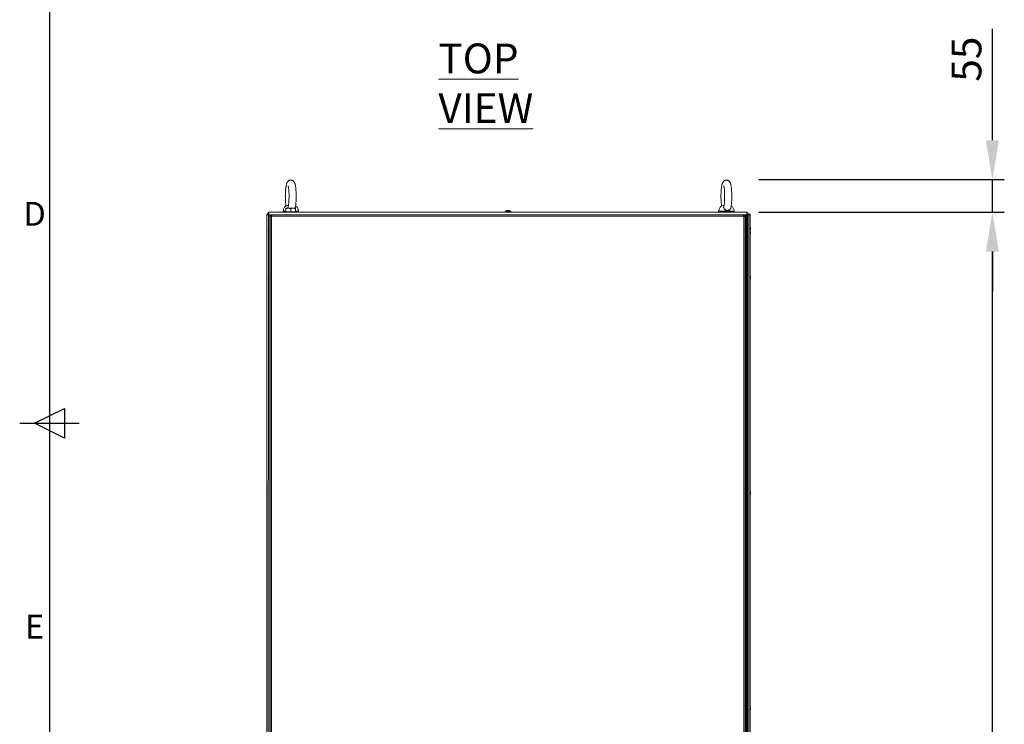
# Model space of a CAD drawing. Units: millimetres. Extents: x -3786 to 4614, y -3385 to 2555.
# Drawn here: x -3636 to -1984, y -921 to 262 of the extents above; entities that cross this region are included whole.
import ezdxf
from ezdxf.enums import TextEntityAlignment as Align

# ---------------------------------------------------------------- set-up
doc = ezdxf.new("R2010")
doc.units = ezdxf.units.MM
doc.header["$LTSCALE"] = 5
doc.header["$PDSIZE"] = -1
doc.layers.add('Dimensions', color=7, linetype='Continuous')
doc.layers.add('Title Block', color=7, linetype='Continuous')
doc.styles.add('ISO Proportional', font='ARIALN.TTF', dxfattribs={"width": 0.8})
doc.styles.add('SLDTEXTSTYLE1', font='romans.shx', dxfattribs={"width": 0.75})
doc.styles.get("Standard").update_dxf_attribs({"font": 'romans.shx', "width": 0.8})
doc.dimstyles.new('SLDDIMSTYLE2', dxfattribs={"dimscale": 10, "dimtxt": 2.5, "dimasz": 3.302, "dimexe": 1, "dimexo": 1, "dimgap": 0.926042, "dimtad": 1, "dimdec": 0, "dimrnd": 1e-09, "dimzin": 12, "dimdsep": 46, "dimtxsty": 'Standard', "dimcen": 2, "dimadec": 0, "dimazin": 3, "dimtfac": 1, "dimtdec": 0, "dimtmove": 0, "dimatfit": 0, "dimfxl": 1, "dimfrac": 2, "dimtolj": 1, "dimtzin": 12, "dimarcsym": 0})

# ---------------------------------------------------------------- blocks, each defined once
blk = doc.blocks.new('ISO A1 title block')
at = {"layer": 'Title Block'}
for p, q in [((20, 574), (20, 20)), ((17.5, 297), (22.5, 299.5)), ((22.5, 299.5), (22.5, 294.5)), ((15, 297), (25, 297)), ((22.5, 294.5), (17.5, 297))]:
    blk.add_line(p, q, dxfattribs=at)
at = {"layer": 'Title Block', "style": 'ISO Proportional'}
for s, p in [('D', (17.5, 331.625)), ('E', (17.5, 262.375))]:
    blk.add_text(s, height=4, dxfattribs=at).set_placement(p, align=Align.MIDDLE)
at = {"layer": 'Title Block', "style": 'ISO Proportional', "flags": 8}
for tag, p in [('FILENAME', (747, 43)), ('DATE', (772, 43)), ('SCALE', (802, 43)), ('EDITION', (787, 23)), ('SHEET', (802, 23))]:
    blk.add_attdef(tag, text='', height=2.5, dxfattribs=at).set_placement(p, align=Align.MIDDLE_LEFT)
blk.add_attdef('DRAWING_NUMBER', text='', height=3, dxfattribs=at).set_placement((755, 25), align=Align.MIDDLE)
blk = doc.blocks.new('*D6')
at = {"layer": 'Defpoints', "color": 0, "transparency": 16777216}
for p in [(-2415.8, -61.5), (-2003.9, -61.5), (-2435.7, -2187.9)]:
    blk.add_point(p, dxfattribs=at)
at = {"layer": 'Dimensions', "color": 0, "lineweight": -2, "transparency": 16777216}
for p, q in [((-2395.8, -61.5), (-1983.9, -61.5)), ((-2003.9, -2121.8), (-2003.9, -127.5)), ((-2415.7, -2187.9), (-1983.9, -2187.9))]:
    blk.add_line(p, q, dxfattribs=at)
at = {"layer": 'Dimensions', "color": 0, "transparency": 16777216}
for points in [[(-2014.9, -127.5), (-1992.9, -127.5), (-2003.9, -61.5)], [(-2014.9, -2121.8), (-1992.9, -2121.8), (-2003.9, -2187.9)]]:
    blk.add_solid(points, dxfattribs=at)
at = {"layer": 'Dimensions', "color": 0, "transparency": 16777216, "insert": (-2047.4, -1124.7), "char_height": 50, "attachment_point": 5, "rotation": 90}
blk.add_mtext('\\A1;2126', dxfattribs=at)
blk = doc.blocks.new('*D7')
at = {"layer": 'Defpoints', "color": 0, "transparency": 16777216}
for p in [(-2415.8, -6.5), (-2415.8, -61.5), (-2003.9, -61.5)]:
    blk.add_point(p, dxfattribs=at)
at = {"layer": 'Dimensions', "color": 0, "lineweight": -2, "transparency": 16777216}
for p, q in [((-2003.9, 59.5), (-2003.9, 246.4)), ((-2395.8, -6.5), (-1983.9, -6.5)), ((-2003.9, -61.5), (-2003.9, -6.5)), ((-2395.8, -61.5), (-1983.9, -61.5)), ((-2003.9, -127.5), (-2003.9, -193.6))]:
    blk.add_line(p, q, dxfattribs=at)
at = {"layer": 'Dimensions', "color": 0, "transparency": 16777216}
for points in [[(-2014.9, 59.5), (-1992.9, 59.5), (-2003.9, -6.5)], [(-2014.9, -127.5), (-1992.9, -127.5), (-2003.9, -61.5)]]:
    blk.add_solid(points, dxfattribs=at)
at = {"layer": 'Dimensions', "color": 0, "transparency": 16777216, "insert": (-2047.4, 195.5), "char_height": 50, "attachment_point": 5, "rotation": 90}
blk.add_mtext('\\A1;55', dxfattribs=at)

msp = doc.modelspace()

# ---------------------------------------------------------------- linework, layer by layer
at = {"color": 7, "linetype": 'Continuous', "lineweight": 18}
for p, q in [((-3221.2, -65.6), (-3221.2, -2085.6)), ((-3218.9, -65.6), (-3221.2, -65.6)), ((-3221.2, -65.6), (-3221.2, -2085.6)), ((-3221.2, -65.6), (-3221.2, -65.6)), ((-3219, -2085.6), (-3218.9, -65.6)), ((-3218.9, -65.6), (-3216.5, -65.6)), ((-3218.7, -65.6), (-3218.7, -65.4)), ((-3217.8, -61.5), (-2415.8, -61.5)), ((-3216.5, -2085.6), (-3216.5, -65.6)), ((-3216.5, -65.6), (-3214.1, -65.6)), ((-3216.5, -65.7), (-3214.3, -65.7)), ((-3214.1, -67.1), (-3214.1, -65.6)), ((-3214.1, -65.6), (-3212.9, -65.6)), ((-3212.9, -65.6), (-2421.6, -65.6)), ((-3212.9, -65.6), (-3212.9, -67.7)), ((-3194.3, -59.6), (-3194.3, -61)), ((-3192.1, -61), (-3194.3, -61)), ((-3193.7, -61.5), (-3193.7, -61)), ((-3192.1, -61), (-3192.1, -61.5)), ((-3189.3, -60.9), (-3189.3, -55.4)), ((-3189.3, -60.9), (-3189.3, -61.5)), ((-3185.3, -60.9), (-3189.3, -60.9)), ((-3177.3, -54.6), (-3185.3, -54.6)), ((-3181.3, -60.9), (-3185.3, -60.9)), ((-3181.3, -60.9), (-3181.3, -55.4)), ((-3177.3, -60.9), (-3181.3, -60.9)), ((-3173.3, -54.6), (-3177.3, -54.6)), ((-3173.3, -60.9), (-3177.3, -60.9)), ((-3173.3, -60.9), (-3173.3, -55.4)), ((-3173.3, -60.9), (-3173.3, -55.4)), ((-3173.3, -61.5), (-3173.3, -60.9)), ((-3173.3, -60.9), (-3173.3, -60.9)), ((-3173.3, -60.9), (-3173.3, -60.9)), ((-3168.3, -61), (-3168.8, -61)), ((-3168.8, -61.5), (-3168.8, -61)), ((-3168.3, -61), (-3168.3, -59.6)), ((-2820.8, -60), (-2820.8, -61.5)), ((-2819.8, -60), (-2819.8, -61.5)), ((-2817.6, -58.5), (-2817.3, -58.5)), ((-2817.3, -58.5), (-2817.3, -58.6)), ((-2816.6, -58.5), (-2816.3, -58.5)), ((-2816.3, -58.5), (-2815.9, -58.5)), ((-2815.3, -58.5), (-2814.9, -58.5)), ((-2811.8, -61.5), (-2811.8, -60)), ((-2463.3, -59.6), (-2463.3, -61)), ((-2461.1, -61), (-2463.3, -61)), ((-2462.7, -61.5), (-2462.7, -61)), ((-2461.1, -61), (-2461.1, -61.5)), ((-2437.3, -61), (-2437.8, -61)), ((-2437.8, -61.5), (-2437.8, -61)), ((-2437.3, -61), (-2437.3, -59.6)), ((-2421.6, -67.7), (-2421.6, -65.6)), ((-2421.6, -65.6), (-2420.4, -65.6)), ((-2420.4, -65.6), (-2415.8, -65.6)), ((-2420.4, -67.1), (-2420.4, -65.6)), ((-2418.5, -67.1), (-2418.5, -65.6)), ((-2417.9, -67.1), (-2417.9, -65.6)), ((-2417.8, -65.6), (-2416.5, -65.6)), ((-2416.5, -65.6), (-2415.1, -65.6)), ((-2415.1, -65.6), (-2415.1, -2085.6)), ((-2415.1, -65.6), (-2412.6, -65.6)), ((-2412.6, -65.6), (-2412.6, -2085.6)), ((-2410.4, -65.6), (-2412.6, -65.6)), ((-2410.4, -65.6), (-2410.4, -2085.6)), ((-2410.4, -65.6), (-2410.4, -65.6)), ((-2410.4, -65.6), (-2410.4, -2085.6)), ((-3214.3, -67.3), (-3215.8, -67.3)), ((-3215.8, -68.4), (-3215.8, -67.3)), ((-3215.8, -2082.7), (-3215.8, -68.4)), ((-3213.7, -68.4), (-3215.8, -68.4)), ((-3214.3, -68.4), (-3214.3, -67.3)), ((-3214.1, -67.1), (-3212.9, -67.1)), ((-3213, -68.4), (-3213.7, -67.8)), ((-3213.7, -2082.7), (-3213.7, -68.4)), ((-3213.7, -68.4), (-3212.9, -68.4)), ((-3213.6, -67.7), (-3212.9, -68.4)), ((-3212.9, -68.4), (-3212.9, -67.7)), ((-3212.9, -67.7), (-2421.6, -67.7)), ((-2421.6, -67.1), (-2420.4, -67.1)), ((-2421.6, -67.7), (-2421.6, -68.5)), ((-2421.6, -68.5), (-2420.9, -68.5)), ((-2420.9, -68.5), (-2420.9, -2082.8)), ((-2418.8, -68.5), (-2420.9, -68.5)), ((-2420.4, -67.7), (-2420.4, -67.1)), ((-2420.4, -68.5), (-2420.4, -67.7)), ((-2420.3, -67.3), (-2418.8, -67.3)), ((-2420.3, -67.3), (-2420.3, -68.5)), ((-2418.8, -67.3), (-2418.8, -68.5)), ((-2418.8, -68.5), (-2418.8, -2082.8)), ((-2418.5, -67.1), (-2418.6, -67.1)), ((-2418.6, -67.7), (-2418.6, -68.5)), ((-2418.6, -68.5), (-2417.9, -68.5)), ((-2417.9, -67.1), (-2418.5, -67.1)), ((-2417.9, -2082.8), (-2417.9, -68.5)), ((-2415.8, -68.5), (-2417.9, -68.5)), ((-2417.3, -67.7), (-2415.8, -67.7)), ((-2417.3, -68.5), (-2417.3, -67.7)), ((-2415.8, -67.7), (-2415.8, -68.5)), ((-2415.8, -2082.8), (-2415.8, -68.5)), ((-3221.6, -88.1), (-3221.6, -87.9)), ((-3221.6, -88.3), (-3221.6, -88.8)), ((-3221.6, -89.5), (-3221.6, -89.1)), ((-3221.6, -89.7), (-3221.6, -89.9)), ((-3221.6, -94.8), (-3221.6, -94.6)), ((-3221.6, -95), (-3221.6, -95.4)), ((-3221.6, -96.2), (-3221.6, -95.7)), ((-3221.6, -96.4), (-3221.6, -96.6)), ((-2410, -88.1), (-2410, -87.9)), ((-2410, -89.5), (-2410, -89.1)), ((-2410, -89.7), (-2410, -89.9)), ((-2410, -94.8), (-2410, -94.6)), ((-2410, -95), (-2410, -95.4)), ((-2410, -96.2), (-2410, -95.8)), ((-2410, -96.4), (-2410, -96.6)), ((-3221.6, -169.6), (-3221.6, -169.8)), ((-3221.6, -170.4), (-3221.6, -170)), ((-3221.6, -170.7), (-3221.6, -171.2)), ((-3221.6, -171.6), (-3221.6, -171.4)), ((-2410, -169.6), (-2410, -169.8)), ((-2410, -170.4), (-2410, -170)), ((-2410, -170.8), (-2410, -171.2)), ((-2410, -171.6), (-2410, -171.4)), ((-3221.6, -531.6), (-3221.6, -531.8)), ((-3221.6, -532.4), (-3221.6, -532)), ((-3221.6, -532.7), (-3221.6, -533.2)), ((-3221.6, -533.6), (-3221.6, -533.4)), ((-2410, -531.6), (-2410, -531.8)), ((-2410, -532.4), (-2410, -532)), ((-2410, -532.8), (-2410, -533.2)), ((-2410, -533.6), (-2410, -533.4)), ((-3221.6, -893.6), (-3221.6, -893.8)), ((-3221.6, -894.4), (-3221.6, -894)), ((-3221.6, -894.7), (-3221.6, -895.2)), ((-3221.6, -895.6), (-3221.6, -895.4)), ((-2410, -893.6), (-2410, -893.8)), ((-2410, -894.4), (-2410, -894)), ((-2410, -894.8), (-2410, -895.2)), ((-2410, -895.6), (-2410, -895.4))]:
    msp.add_line(p, q, dxfattribs=at)
at = {"color": 8, "linetype": 'Continuous', "lineweight": 18}
for p, q in [((-3215, -65.7), (-3215, -65.6)), ((-3189.3, -59.6), (-3194.3, -59.6)), ((-3168.3, -59.6), (-3173.3, -59.6)), ((-2820.8, -60), (-2819.8, -60)), ((-2819.6, -59.7), (-2811.9, -59.7)), ((-2437.3, -59.6), (-2448.3, -59.6)), ((-2416.5, -65.6), (-2416.5, -65.7)), ((-3213.7, -68.4), (-3213.7, -67.8)), ((-3213.6, -67.7), (-3212.9, -67.7)), ((-2421.6, -67.7), (-2420.4, -67.7)), ((-2420.4, -67.7), (-2420.3, -67.7)), ((-2418.8, -67.7), (-2418.6, -67.7)), ((-2415.1, -94.4), (-2415.8, -94.4))]:
    msp.add_line(p, q, dxfattribs=at)
at = {"color": 7, "linetype": 'Continuous', "lineweight": 18, "flags": 128}
for points in [[(-3217.8, -65.6), (-3217.8, -65.4), (-3217.8, -65), (-3217.8, -64.3), (-3217.8, -63.5), (-3217.8, -62.8), (-3217.8, -62.1), (-3217.8, -61.7), (-3217.8, -61.5)], [(-3189.3, -54.6), (-3189.2, -54.6), (-3189, -54.6), (-3188.7, -54.6), (-3188.2, -54.6), (-3187.6, -54.6), (-3186.9, -54.6), (-3186.1, -54.6), (-3185.3, -54.6)], [(-2818.8, -58.7), (-2818.8, -58.7), (-2818.8, -58.7), (-2818.8, -58.7), (-2818.8, -58.7), (-2818.8, -58.7), (-2818.8, -58.7), (-2818.8, -58.7), (-2818.8, -58.7)], [(-2817.8, -58.7), (-2817.8, -58.7), (-2817.8, -58.7), (-2817.8, -58.7), (-2817.8, -58.7), (-2817.8, -58.7), (-2817.8, -58.7), (-2817.8, -58.7), (-2817.8, -58.7)], [(-2817.3, -58.6), (-2817.3, -58.6), (-2817.3, -58.5), (-2817.3, -58.5), (-2817.3, -58.5), (-2817.3, -58.5)], [(-2816.3, -58.7), (-2816.3, -58.7), (-2816.3, -58.6), (-2816.3, -58.6), (-2816.3, -58.6), (-2816.3, -58.5), (-2816.3, -58.5), (-2816.3, -58.5), (-2816.3, -58.5)], [(-2816.3, -58.7), (-2816.3, -58.7), (-2816.3, -58.6), (-2816.3, -58.6), (-2816.3, -58.6), (-2816.3, -58.5), (-2816.3, -58.5), (-2816.3, -58.5), (-2816.3, -58.5)], [(-2816.3, -58.5), (-2816.3, -58.5), (-2816.3, -58.5), (-2816.3, -58.5), (-2816.3, -58.6), (-2816.3, -58.6), (-2816.3, -58.6), (-2816.3, -58.7), (-2816.3, -58.7)], [(-2815.3, -58.7), (-2815.3, -58.7), (-2815.3, -58.6), (-2815.3, -58.6), (-2815.3, -58.6), (-2815.3, -58.5), (-2815.3, -58.5), (-2815.3, -58.5), (-2815.3, -58.5)], [(-2813.8, -58.7), (-2813.8, -58.7), (-2813.8, -58.7), (-2813.8, -58.7), (-2813.8, -58.7), (-2813.8, -58.7)], [(-2418.6, -67.7), (-2418.6, -67.3), (-2418.6, -66.9), (-2418.6, -66.5), (-2418.6, -66.2), (-2418.6, -66), (-2418.6, -65.8), (-2418.6, -65.6), (-2418.6, -65.6)], [(-2417.2, -65.7), (-2416.3, -65.7), (-2415.5, -65.7), (-2415, -65.7)], [(-2415.8, -61.5), (-2415.8, -61.7), (-2415.8, -62.1), (-2415.8, -62.8), (-2415.8, -63.6), (-2415.8, -64.3), (-2415.8, -65), (-2415.8, -65.4), (-2415.8, -65.6)], [(-3216.5, -67.5), (-3216, -68.4), (-3215.8, -68.8)], [(-3216.5, -81.3), (-3216.4, -81.4), (-3215.8, -82.3)], [(-2415, -67.5), (-2415.5, -68.4), (-2415.8, -68.8)], [(-2415, -81.3), (-2415.1, -81.4), (-2415.8, -82.4)], [(-3221.5, -88.1), (-3221.5, -88.2), (-3221.6, -88.3)], [(-3221.5, -94.8), (-3221.5, -94.9), (-3221.6, -95)], [(-2410, -88.3), (-2410, -88.4), (-2410, -88.4), (-2410, -88.5), (-2410, -88.5), (-2410, -88.6), (-2410, -88.6), (-2410, -88.7), (-2410, -88.8)], [(-2410, -89.7), (-2410, -89.7), (-2410, -89.5)], [(-2410, -96.4), (-2410, -96.3), (-2410, -96.2)], [(-3221.6, -171.2), (-3221.5, -171.3), (-3221.5, -171.4)], [(-2410, -170), (-2410, -169.9), (-2410, -169.8)], [(-3221.6, -533.2), (-3221.5, -533.3), (-3221.5, -533.4)], [(-2410, -532), (-2410, -531.9), (-2410, -531.8)], [(-3221.6, -895.2), (-3221.6, -895.3), (-3221.5, -895.4)], [(-2410, -894), (-2410, -893.9), (-2410, -893.8)]]:
    msp.add_lwpolyline(points, dxfattribs=at)
at = {"color": 8, "linetype": 'Continuous', "lineweight": 18, "flags": 128}
for points in [[(-2820.6, -59.7), (-2820.4, -59.7), (-2819.9, -59.7), (-2819.6, -59.7)], [(-2819.8, -60), (-2819.6, -60), (-2819.1, -60), (-2818.3, -60), (-2817.2, -60), (-2816.1, -60), (-2814.9, -60), (-2813.8, -60), (-2812.8, -60), (-2812.2, -60), (-2811.8, -60), (-2811.8, -60)], [(-2448.3, -59.6), (-2450.5, -59.6), (-2452.6, -59.6), (-2454.7, -59.6), (-2456.6, -59.6), (-2458.4, -59.6), (-2460, -59.6), (-2461.3, -59.6), (-2462.3, -59.6), (-2462.9, -59.6), (-2463.2, -59.6), (-2463.3, -59.6)], [(-3216.5, -94.3), (-3216.4, -94.3), (-3215.8, -94.3)]]:
    msp.add_lwpolyline(points, dxfattribs=at)
at = {"color": 7, "linetype": 'Continuous', "lineweight": 18}
for centre, radius, start, end in [((-3219.9, -65.6), 1.25, 76.7007, 179.9996), ((-3219.9, -65.6), 0.05, 359.9996, 179.9996), ((-3217.8, -63.5), 2.05, 89.9996, 269.9996), ((-3217.8, -63.5), 0.05, 89.9996, 269.9996), ((-3213.7, -67.7), 2.1, 101.6263, 168.3728), ((-3184.3, -59.6), 10, 94.997, 179.9996), ((-3178.3, -59.6), 10, 359.9996, 59.9223), ((-2820.4, -60), 0.36, 126.3579, 179.9996), ((-2816.8, -64.9), 6.5, 107.8622, 126.3579), ((-2819.4, -60), 0.36, 126.3579, 179.9996), ((-2815.8, -64.9), 6.5, 107.8622, 126.3579), ((-2816.8, -64.9), 6.48, 97.6963, 107.8347), ((-2815.8, -64.9), 6.48, 97.6963, 107.8347), ((-2815.8, -65.9), 7.17, 85.8729, 94.1139), ((-2816.8, -64.9), 6.48, 76.4272, 82.3028), ((-2815.8, -64.9), 6.48, 72.1644, 82.3028), ((-2815.8, -64.9), 6.5, 53.6412, 72.137), ((-2812.1, -60), 0.36, 359.9996, 53.6412), ((-2453.3, -59.6), 10, 94.997, 179.9996), ((-2447.3, -59.6), 10, 359.9996, 59.9223), ((-2417.9, -67.7), 2.1, 359.9996, 89.9996), ((-2415.8, -63.6), 2.05, 269.9996, 89.9996), ((-2415.8, -63.6), 0.05, 269.9996, 89.9996), ((-2411.6, -65.6), 1.25, 359.9996, 179.9996), ((-2411.6, -65.6), 0.05, 359.9996, 179.9996), ((-3213.7, -67.7), 0.6, 117.4138, 152.5268), ((-2417.9, -67.7), 0.6, 359.9996, 89.9996), ((-3216, -88.7), 5.59, 167.7156, 171.7231), ((-3220.3, -88.6), 1.35, 138.2788, 159.1226), ((-3220.3, -89.5), 1.35, 138.2788, 159.1226), ((-3220.5, -88.4), 1.14, 200.0383, 208.5862), ((-3216, -88.7), 5.65, 188.3057, 199.1363), ((-3216, -89.1), 5.65, 188.3013, 199.1376), ((-3215.9, -95.4), 5.7, 167.7545, 171.6842), ((-3220.3, -95.3), 1.35, 138.2788, 159.1226), ((-3220.3, -96.2), 1.35, 138.2788, 159.1226), ((-3220.5, -95), 1.15, 200.0797, 208.5448), ((-3216, -95.4), 5.65, 188.3013, 199.1376), ((-3216, -95.8), 5.65, 188.3003, 199.1417), ((-3215.1, -88.9), 6.5, 158.1228, 167.7242), ((-3215.1, -88.9), 6.5, 192.2749, 201.8763), ((-3215.1, -95.6), 6.5, 158.1228, 167.7242), ((-3215.1, -95.6), 6.5, 192.2749, 201.8763), ((-3215.2, -88.2), 6.18, 175.5649, 184.4351), ((-3220.3, -90.8), 1, 168.9705, 191.0295), ((-3215.1, -94.9), 6.19, 175.5707, 184.4293), ((-3220.3, -97.4), 1, 168.9771, 191.0229), ((-2416.4, -88.9), 6.5, 12.2749, 21.8763), ((-2416.4, -88.9), 6.5, 338.1228, 347.7242), ((-2416.4, -95.6), 6.5, 12.2749, 21.8763), ((-2416.4, -95.6), 6.5, 338.1228, 347.7242), ((-2415.6, -88.7), 5.65, 8.3063, 19.1357), ((-2411.2, -87.1), 1.01, 348.9918, 11.0082), ((-2415.6, -89.1), 5.65, 8.3031, 19.1389), ((-2411.2, -88.3), 1.34, 318.2544, 339.147), ((-2416.4, -89.7), 6.18, 355.5625, 4.4375), ((-2411.2, -89.2), 1.34, 318.2544, 339.147), ((-2415.5, -95.4), 5.64, 8.2955, 19.1465), ((-2411.2, -93.8), 1, 348.973, 11.027), ((-2415.6, -95.8), 5.64, 8.2976, 19.1444), ((-2411.2, -95), 1.35, 318.2842, 339.1173), ((-2416.4, -96.3), 6.19, 355.5712, 4.4288), ((-2411.2, -95.9), 1.35, 318.2842, 339.1173), ((-2411, -89.5), 1.13, 20.0041, 28.6204), ((-2415.5, -89.1), 5.6, 347.7141, 351.7184), ((-2411, -96.1), 1.15, 20.0798, 28.5447), ((-2415.5, -95.8), 5.63, 347.7238, 351.7001), ((-3216, -170.4), 5.65, 160.8616, 171.6965), ((-3216, -170.8), 5.65, 160.8583, 171.6997), ((-3220.3, -170), 1.34, 200.8622, 221.7363), ((-3220.5, -171.1), 1.13, 151.3796, 159.9959), ((-3220.3, -170.9), 1.34, 200.8622, 221.7363), ((-3216.1, -170.8), 5.57, 188.2719, 192.2956), ((-3215.1, -170.6), 6.5, 158.1228, 167.7242), ((-3215.1, -170.6), 6.5, 192.2749, 201.8763), ((-3220.3, -168.8), 1, 168.9821, 191.0179), ((-3215.2, -171.3), 6.17, 175.5601, 184.4399), ((-2416.4, -170.6), 6.5, 12.2749, 21.8763), ((-2416.4, -170.6), 6.5, 338.1228, 347.7242), ((-2411.2, -170.3), 1.35, 20.8718, 41.7207), ((-2416.4, -169.9), 6.18, 355.5651, 4.4314), ((-2411.2, -171.2), 1.35, 20.8681, 41.7304), ((-2415.6, -170.4), 5.65, 340.8611, 351.6969), ((-2415.6, -170.8), 5.65, 340.8611, 351.6969), ((-2411.2, -172.4), 1.01, 348.9973, 11.0027), ((-2415.5, -170.4), 5.59, 8.2769, 12.2844), ((-2411, -170.1), 1.14, 331.4344, 339.9411), ((-3216, -532.4), 5.65, 160.8616, 171.6965), ((-3216, -532.8), 5.65, 160.8616, 171.6965), ((-3220.3, -532), 1.35, 200.8774, 221.7212), ((-3220.5, -533.1), 1.13, 151.3796, 159.9959), ((-3220.3, -532.9), 1.34, 200.8622, 221.7363), ((-3216.1, -532.8), 5.57, 188.2719, 192.2956), ((-3215.1, -532.6), 6.5, 158.1228, 167.7242), ((-3215.1, -532.6), 6.5, 192.2749, 201.8763), ((-3220.3, -530.8), 1, 168.9821, 191.0179), ((-3215.2, -533.3), 6.17, 175.5593, 184.4407), ((-2416.4, -532.6), 6.5, 12.2749, 21.8763), ((-2416.4, -532.6), 6.5, 338.1228, 347.7242), ((-2411.2, -532.3), 1.35, 20.8827, 41.7158), ((-2416.4, -531.9), 6.18, 355.5646, 4.4319), ((-2411.2, -533.2), 1.35, 20.8681, 41.7304), ((-2415.6, -532.4), 5.65, 340.8624, 351.6987), ((-2415.6, -532.8), 5.65, 340.8583, 351.6997), ((-2411.2, -534.4), 1, 348.9868, 11.0132), ((-2415.6, -532.4), 5.65, 8.2963, 12.2649), ((-2411, -532.1), 1.14, 331.4138, 339.9617), ((-3215.2, -894.6), 6.5, 158.1228, 167.7242), ((-2416.4, -894.6), 6.5, 12.2749, 21.8763), ((-3216, -894.4), 5.65, 160.8599, 171.6981), ((-3216, -894.8), 5.65, 160.8604, 171.6992), ((-3220.3, -894), 1.35, 200.8698, 221.7288), ((-3220.5, -895.1), 1.14, 151.4258, 159.9663), ((-3220.3, -894.9), 1.35, 200.8698, 221.7288), ((-3216.1, -894.8), 5.58, 188.2744, 192.29), ((-3215.2, -894.6), 6.5, 192.2749, 201.8763), ((-3220.3, -892.8), 1, 168.9796, 191.0204), ((-3215.2, -895.3), 6.18, 175.5646, 184.4354), ((-2416.4, -894.6), 6.5, 338.1228, 347.7242), ((-2411.2, -894.3), 1.35, 20.8816, 41.7097), ((-2416.4, -893.9), 6.19, 355.5712, 4.4288), ((-2411.2, -895.2), 1.35, 20.8718, 41.7207), ((-2415.6, -894.4), 5.65, 340.8579, 351.7001), ((-2415.6, -894.8), 5.65, 340.861, 351.697), ((-2411.2, -896.4), 1, 348.9835, 11.0165), ((-2415.5, -894.4), 5.64, 8.2939, 12.2705), ((-2411, -894.1), 1.14, 331.4081, 339.949)]:
    msp.add_arc(centre, radius, start, end, dxfattribs=at)
for points, knots in [([(-3174.1, -54.9), (-3174, -54.5), (-3173.7, -53.5), (-3173.4, -51.7), (-3173, -49.5), (-3172.7, -47.2), (-3172.5, -44.8), (-3172.4, -42.3), (-3172.2, -39.6), (-3172.2, -37), (-3172.2, -34.3), (-3172.2, -31.6), (-3172.3, -29), (-3172.4, -26.4), (-3172.6, -23.9), (-3172.8, -21.6), (-3173, -19.3), (-3173.4, -17.3), (-3173.8, -15.3), (-3174.2, -13.6), (-3174.7, -12.2), (-3175.3, -11), (-3176, -10.1), (-3176.8, -9.2), (-3177.8, -8.5), (-3179, -7.9), (-3180.2, -7.6), (-3181.4, -7.5), (-3182.7, -7.6), (-3183.9, -8), (-3185, -8.6), (-3185.9, -9.4), (-3186.6, -10.2), (-3187.2, -11.1), (-3187.7, -12.1), (-3188.3, -13.4), (-3188.7, -15), (-3189.1, -16.9), (-3189.4, -18.9), (-3189.7, -21.1), (-3189.9, -23.5), (-3190.1, -26), (-3190.3, -28.6), (-3190.3, -31.3), (-3190.4, -34), (-3190.4, -36.7), (-3190.3, -39.3), (-3190.2, -41.9), (-3190, -44.4), (-3189.8, -46.8), (-3189.6, -49), (-3189.4, -50.5), (-3189.3, -51.1), (-3189.3, -51.1)], [0, 0, 0, 0, 0.018903, 0.042748, 0.067817, 0.091524, 0.11456, 0.137238, 0.159708, 0.182058, 0.204347, 0.22662, 0.248909, 0.27125, 0.293694, 0.31631, 0.339204, 0.362563, 0.386755, 0.412636, 0.436434, 0.451394, 0.465113, 0.47796, 0.490474, 0.502901, 0.515328, 0.524379, 0.537319, 0.549661, 0.561512, 0.573222, 0.585192, 0.59804, 0.612824, 0.631487, 0.657607, 0.681794, 0.7046, 0.728549, 0.751726, 0.774483, 0.796998, 0.819375, 0.841676, 0.863949, 0.886231, 0.908554, 0.930964, 0.953524, 0.976329, 0.999535, 1, 1, 1, 1]), ([(-2443.1, -54.9), (-2443, -54.5), (-2442.7, -53.5), (-2442.4, -51.7), (-2442, -49.5), (-2441.7, -47.2), (-2441.5, -44.8), (-2441.4, -42.3), (-2441.2, -39.7), (-2441.2, -37), (-2441.2, -34.3), (-2441.2, -31.6), (-2441.3, -29), (-2441.4, -26.4), (-2441.6, -23.9), (-2441.8, -21.6), (-2442, -19.3), (-2442.4, -17.3), (-2442.8, -15.4), (-2443.2, -13.6), (-2443.7, -12.2), (-2444.3, -11), (-2445, -10.1), (-2445.8, -9.2), (-2446.8, -8.5), (-2448, -7.9), (-2449.2, -7.6), (-2450.4, -7.5), (-2451.7, -7.6), (-2452.9, -8), (-2454, -8.6), (-2454.9, -9.4), (-2455.6, -10.2), (-2456.2, -11.1), (-2456.7, -12.1), (-2457.3, -13.4), (-2457.7, -15), (-2458.1, -16.9), (-2458.4, -18.9), (-2458.7, -21.2), (-2458.9, -23.5), (-2459.1, -26), (-2459.3, -28.6), (-2459.3, -31.3), (-2459.4, -34), (-2459.4, -36.7), (-2459.3, -39.3), (-2459.2, -41.9), (-2459, -44.4), (-2458.8, -46.8), (-2458.6, -49.1), (-2458.4, -50.5), (-2458.3, -51.1), (-2458.3, -51.2)], [0, 0, 0, 0, 0.018903, 0.042748, 0.067817, 0.091524, 0.114561, 0.137238, 0.159708, 0.182058, 0.204348, 0.22662, 0.248909, 0.271251, 0.293695, 0.316311, 0.339205, 0.362564, 0.386755, 0.412637, 0.436434, 0.451394, 0.465114, 0.47796, 0.490474, 0.502901, 0.515328, 0.524379, 0.537319, 0.549662, 0.561512, 0.573222, 0.585192, 0.59804, 0.612825, 0.631487, 0.657607, 0.681795, 0.7046, 0.728549, 0.751726, 0.774483, 0.796998, 0.819375, 0.841676, 0.863949, 0.886231, 0.908554, 0.930964, 0.953524, 0.976329, 0.999536, 1, 1, 1, 1]), ([(-3185.8, -17), (-3185.8, -17), (-3185.7, -17.1), (-3185.6, -17.4), (-3185.5, -18), (-3185.3, -18.9), (-3185.1, -20.1), (-3184.8, -21.7), (-3184.6, -23.4), (-3184.5, -25.5), (-3184.3, -27.7), (-3184.2, -30), (-3184.2, -32.4), (-3184.2, -34.9), (-3184.2, -37.4), (-3184.3, -39.8), (-3184.4, -42.1), (-3184.5, -44.3), (-3184.7, -46.3), (-3184.9, -48), (-3185.2, -49.5), (-3185.4, -50.7), (-3185.6, -51.4), (-3185.7, -51.8), (-3185.7, -51.8), (-3185.7, -51.8)], [0, 0, 0, 0, 0.022842, 0.054735, 0.091043, 0.131554, 0.17555, 0.222144, 0.270545, 0.32015, 0.370544, 0.421451, 0.472675, 0.524074, 0.575539, 0.626952, 0.678198, 0.729147, 0.779633, 0.829412, 0.878119, 0.925189, 0.964312, 0.999396, 1, 1, 1, 1]), ([(-2454.8, -17), (-2454.8, -17), (-2454.7, -17.1), (-2454.6, -17.4), (-2454.5, -18), (-2454.3, -18.9), (-2454.1, -20.1), (-2453.8, -21.7), (-2453.6, -23.5), (-2453.5, -25.5), (-2453.3, -27.7), (-2453.2, -30), (-2453.2, -32.4), (-2453.2, -34.9), (-2453.2, -37.4), (-2453.3, -39.8), (-2453.4, -42.1), (-2453.5, -44.3), (-2453.7, -46.3), (-2453.9, -48), (-2454.2, -49.5), (-2454.4, -50.7), (-2454.6, -51.4), (-2454.7, -51.8), (-2454.7, -51.9), (-2454.7, -51.9)], [0, 0, 0, 0, 0.022841, 0.054734, 0.091043, 0.131554, 0.17555, 0.222144, 0.270543, 0.320149, 0.370545, 0.421452, 0.472674, 0.524073, 0.575541, 0.626953, 0.678197, 0.729146, 0.779634, 0.829412, 0.878117, 0.92519, 0.964313, 0.999396, 1, 1, 1, 1]), ([(-3189.3, -55.4), (-3188.6, -55.2), (-3187.3, -54.8), (-3186, -54.7), (-3185.3, -54.6)], [0, 0, 0, 0, 0.495457, 1, 1, 1, 1]), ([(-3189.3, -54.6), (-3189.3, -54.7), (-3189.3, -54.7), (-3189.3, -55.1), (-3189.3, -55.4)], [0, 0, 0, 0, 0.214377, 1, 1, 1, 1]), ([(-3185.4, -54.7), (-3185.5, -54.5), (-3185.9, -53.7), (-3186, -52.6), (-3185.7, -52.1), (-3185.6, -51.9)], [0, 0, 0, 0, 0.275261, 0.780849, 1, 1, 1, 1]), ([(-3185.3, -54.6), (-3185.2, -54.6), (-3184.5, -54.7), (-3183.1, -54.8), (-3181.9, -55.2), (-3181.3, -55.4)], [0, 0, 0, 0, 0.070085, 0.530785, 1, 1, 1, 1]), ([(-3181.3, -55.4), (-3180.6, -55.2), (-3179.3, -54.8), (-3178, -54.7), (-3177.3, -54.6)], [0, 0, 0, 0, 0.495461, 1, 1, 1, 1]), ([(-3177.3, -54.6), (-3177.2, -54.6), (-3176.5, -54.7), (-3175.1, -54.8), (-3173.9, -55.2), (-3173.3, -55.4)], [0, 0, 0, 0, 0.070086, 0.530781, 1, 1, 1, 1]), ([(-3173.3, -55.4), (-3173.3, -55.1), (-3173.3, -54.7), (-3173.3, -54.7), (-3173.3, -54.6)], [0, 0, 0, 0, 0.785623, 1, 1, 1, 1]), ([(-3173.3, -54.6), (-3173.3, -54.7), (-3173.3, -54.9), (-3173.3, -55.3), (-3173.3, -55.4)], [0, 0, 0, 0, 0.8113025, 1, 1, 1, 1]), ([(-2443.1, -54.9), (-2443.1, -55), (-2443.2, -55.5), (-2444, -56.5), (-2445.4, -57.6), (-2447.2, -58.2), (-2449.2, -58.3), (-2451.2, -57.8), (-2452.9, -56.8), (-2454.2, -55.4), (-2454.9, -53.9), (-2455, -52.6), (-2454.7, -52.1), (-2454.6, -51.9)], [0, 0, 0, 0, 0.0129729, 0.1216538, 0.2262988, 0.329697, 0.4328739, 0.5360539, 0.6392248, 0.7425242, 0.8466875, 0.9536356, 1, 1, 1, 1]), ([(-3213.7, -67.8), (-3213.7, -67.7), (-3213.9, -67.6), (-3214.1, -67.5), (-3214.2, -67.4), (-3214.3, -67.3), (-3214.3, -67.3)], [0, 0, 0, 0, 0.249949, 0.499975, 0.749984, 1, 1, 1, 1]), ([(-3214.1, -67.1), (-3214, -67.1), (-3214, -67.1), (-3213.8, -67.3), (-3213.7, -67.5), (-3213.6, -67.6), (-3213.6, -67.7)], [0, 0, 0, 0, 0.250006, 0.499996, 0.750004, 1, 1, 1, 1]), ([(-3221.6, -88.1), (-3221.5, -88.1), (-3221.4, -88.1), (-3221.2, -88.1), (-3221.2, -88.1)], [0, 0, 0, 0, 0.658657, 1, 1, 1, 1]), ([(-3221.6, -88.3), (-3221.5, -88.3), (-3221.4, -88.3), (-3221.3, -88.3), (-3221.2, -88.3)], [0, 0, 0, 0, 0.80665, 1, 1, 1, 1]), ([(-3221.6, -94.8), (-3221.5, -94.8), (-3221.4, -94.8), (-3221.2, -94.8), (-3221.2, -94.8)], [0, 0, 0, 0, 0.658657, 1, 1, 1, 1]), ([(-3221.6, -95), (-3221.5, -95), (-3221.4, -95), (-3221.3, -95), (-3221.2, -95)], [0, 0, 0, 0, 0.80662, 1, 1, 1, 1]), ([(-2410, -89.5), (-2410.1, -89.5), (-2410.2, -89.5), (-2410.3, -89.5), (-2410.4, -89.5)], [0, 0, 0, 0, 0.658709, 1, 1, 1, 1]), ([(-2410, -89.7), (-2410.1, -89.7), (-2410.2, -89.7), (-2410.3, -89.7), (-2410.4, -89.7)], [0, 0, 0, 0, 0.658704, 1, 1, 1, 1]), ([(-2410, -96.2), (-2410.1, -96.2), (-2410.2, -96.2), (-2410.3, -96.2), (-2410.4, -96.2)], [0, 0, 0, 0, 0.658658, 1, 1, 1, 1]), ([(-2410, -96.4), (-2410.1, -96.4), (-2410.2, -96.4), (-2410.3, -96.4), (-2410.4, -96.4)], [0, 0, 0, 0, 0.65873, 1, 1, 1, 1]), ([(-3221.2, -171.2), (-3221.3, -171.2), (-3221.4, -171.2), (-3221.5, -171.2), (-3221.6, -171.2)], [0, 0, 0, 0, 0.1932, 1, 1, 1, 1]), ([(-3221.2, -171.4), (-3221.2, -171.4), (-3221.4, -171.4), (-3221.5, -171.4), (-3221.6, -171.4)], [0, 0, 0, 0, 0.341346, 1, 1, 1, 1]), ([(-2410.4, -169.8), (-2410.3, -169.8), (-2410.2, -169.8), (-2410.1, -169.8), (-2410, -169.8)], [0, 0, 0, 0, 0.341296, 1, 1, 1, 1]), ([(-2410.4, -170), (-2410.3, -170), (-2410.2, -170), (-2410.1, -170), (-2410, -170)], [0, 0, 0, 0, 0.341291, 1, 1, 1, 1]), ([(-3221.3, -533.2), (-3221.3, -533.2), (-3221.4, -533.2), (-3221.5, -533.2), (-3221.6, -533.2)], [0, 0, 0, 0, 0.19335, 1, 1, 1, 1]), ([(-3221.2, -533.4), (-3221.2, -533.4), (-3221.4, -533.4), (-3221.5, -533.4), (-3221.6, -533.4)], [0, 0, 0, 0, 0.341346, 1, 1, 1, 1]), ([(-2410.4, -531.8), (-2410.3, -531.8), (-2410.2, -531.8), (-2410.1, -531.8), (-2410, -531.8)], [0, 0, 0, 0, 0.341266, 1, 1, 1, 1]), ([(-2410.4, -532), (-2410.3, -532), (-2410.2, -532), (-2410.1, -532), (-2410, -532)], [0, 0, 0, 0, 0.341299, 1, 1, 1, 1]), ([(-3221.3, -895.2), (-3221.3, -895.2), (-3221.4, -895.2), (-3221.5, -895.2), (-3221.6, -895.2)], [0, 0, 0, 0, 0.1933648, 1, 1, 1, 1]), ([(-3221.2, -895.4), (-3221.2, -895.4), (-3221.4, -895.4), (-3221.5, -895.4), (-3221.6, -895.4)], [0, 0, 0, 0, 0.341344, 1, 1, 1, 1]), ([(-2410.4, -893.8), (-2410.3, -893.8), (-2410.2, -893.8), (-2410.1, -893.8), (-2410, -893.8)], [0, 0, 0, 0, 0.341346, 1, 1, 1, 1]), ([(-2410.4, -894), (-2410.3, -894), (-2410.2, -894), (-2410.1, -894), (-2410, -894)], [0, 0, 0, 0, 0.341342, 1, 1, 1, 1])]:
    msp.add_open_spline(points, degree=3, knots=knots, dxfattribs=at)

# ---------------------------------------------------------------- block references
at = {"layer": 'Title Block', "xscale": 10, "yscale": 10, "zscale": 10}
msp.add_blockref('ISO A1 title block', (-3786.1, -3385.5), dxfattribs=at)

# ---------------------------------------------------------------- texts
at = {"color": 7, "linetype": 'Continuous', "lineweight": 0, "insert": (-2933.6, 221.7), "char_height": 50, "attachment_point": 1, "style": 'SLDTEXTSTYLE1'}
msp.add_mtext('{\\LTOP VIEW}', dxfattribs=at)

# ---------------------------------------------------------------- dimensions: what is measured, and where the dimension line sits
at = {"layer": 'Dimensions'}
dim = msp.add_linear_dim(base=(-2003.9, -61.5), p1=(-2415.8, -6.5), p2=(-2415.8, -61.5), angle=90, dimstyle='SLDDIMSTYLE2', override={"dimscale": 20}, dxfattribs=at)
dim.commit()
dim.dimension.update_dxf_attribs({"geometry": '*D7', "text_midpoint": (-2003.9, 195.5), "dimtype": 160})
dim = msp.add_linear_dim(base=(-2003.9, -61.5), p1=(-2435.7, -2187.9), p2=(-2415.8, -61.5), angle=90, dimstyle='SLDDIMSTYLE2', override={"dimscale": 20}, dxfattribs=at)
dim.commit()
dim.dimension.update_dxf_attribs({"geometry": '*D6', "text_midpoint": (-2047.4, -1124.7)})

doc.saveas('drawing.dxf')
